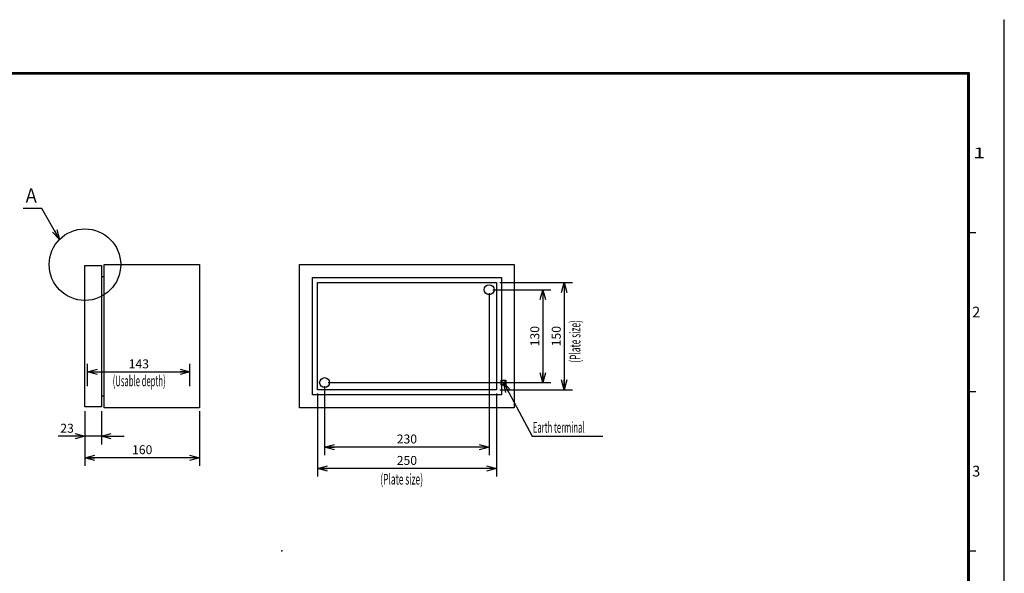
# Model space of a CAD drawing. Extents: x -217 to 202, y -161 to 148.
# Drawn here: x -73 to 202, y -6 to 148 of the extents above; entities that cross this region are included whole.
import ezdxf

# ---------------------------------------------------------------- set-up
doc = ezdxf.new("R2010")
doc.units = 0
doc.linetypes.add('DASHED', pattern=[19.05, 12.7, -6.35])
doc.linetypes.add('NON_PLOTING', pattern=[0])
doc.layers.get('0').update_dxf_attribs({"linetype": 'CONTINUOUS'})
doc.layers.get('DEFPOINTS').update_dxf_attribs({"linetype": 'CONTINUOUS'})
doc.layers.add('LY_1', color=7, linetype='CONTINUOUS')
doc.styles.add('MX_DIMTXSTY_2', font='txt.shx', dxfattribs={"width": 1.1, "bigfont": 'extfont.shx'})
doc.styles.add('MX_DIMTXSTY_3', font='txt.shx', dxfattribs={"width": 1.2, "bigfont": 'extfont.shx'})
doc.styles.add('MX_DIMTXSTY_4', font='txt.shx', dxfattribs={"width": 1.05, "bigfont": 'extfont.shx'})
doc.styles.add('MX_NOTE_STANDARD', font='txt.shx', dxfattribs={"bigfont": 'extfont.shx'})
doc.dimstyles.new('MXDIMSTYLE', dxfattribs={"dimtxt": 3, "dimasz": 2.5, "dimexe": 2.28, "dimexo": 1, "dimgap": 1, "dimtad": 1, "dimdsep": 46, "dimtxsty": 'MX_NOTE_STANDARD', "dimblk1": 'OPEN30', "dimblk2": 'OPEN30', "dimsah": 1, "dimcen": 2.5, "dimadec": 0, "dimazin": 0, "dimtfac": 1, "dimtmove": 0, "dimatfit": 3, "dimldrblk": 'OPEN30', "dimfxl": 1, "dimtzin": 0, "dimarcsym": 0})

# ---------------------------------------------------------------- blocks, each defined once
blk = doc.blocks.new('_OPEN30')
at = {"color": 0, "linetype": 'ByBlock', "lineweight": -2}
for p, q in [((-1, 0.267949), (0, 0)), ((0, 0), (-1, -0.267949)), ((0, 0), (-1, 0))]:
    blk.add_line(p, q, dxfattribs=at)
blk = doc.blocks.new('*D2')
at = {"color": 1, "linetype": 'CONTINUOUS'}
for p, q in [((-54.240002, 46), (-54.240002, 52.28)), ((-54.240002, 50), (-25.639999, 50)), ((-25.639999, 46), (-25.639999, 52.28))]:
    blk.add_line(p, q, dxfattribs=at)
at = {"layer": 'DEFPOINTS', "color": 0, "linetype": 'CONTINUOUS'}
for p in [(-25.639999, 50), (-54.240002, 45), (-25.639999, 45)]:
    blk.add_point(p, dxfattribs=at)
at = {"color": 1, "linetype": 'CONTINUOUS', "xscale": 2.77, "yscale": 2.77, "zscale": 2.77, "rotation": 180}
blk.add_blockref('_OPEN30', (-54.240002, 50), dxfattribs=at)
at = {"color": 1, "linetype": 'CONTINUOUS', "xscale": 2.77, "yscale": 2.77, "zscale": 2.77}
blk.add_blockref('_OPEN30', (-25.639999, 50), dxfattribs=at)
at = {"color": 1, "linetype": 'CONTINUOUS', "insert": (-39.939999, 52.25), "char_height": 2.5, "attachment_point": 5, "line_spacing_factor": 0.9, "style": 'MX_DIMTXSTY_2'}
blk.add_mtext('\\A1;143', dxfattribs=at)
blk = doc.blocks.new('*D3')
at = {"color": 1, "linetype": 'CONTINUOUS'}
for p, q in [((-55, 39), (-55, 29.72)), ((-50.4, 39), (-50.4, 29.72)), ((-55, 32), (-62.5, 32)), ((-55, 32), (-61.35, 32)), ((-50.4, 32), (-55, 32)), ((-50.4, 32), (-44.05, 32))]:
    blk.add_line(p, q, dxfattribs=at)
at = {"layer": 'DEFPOINTS', "color": 0, "linetype": 'CONTINUOUS'}
for p in [(-55, 40), (-50.4, 40), (-55, 32)]:
    blk.add_point(p, dxfattribs=at)
at = {"color": 1, "linetype": 'CONTINUOUS', "xscale": 2.77, "yscale": 2.77, "zscale": 2.77}
blk.add_blockref('_OPEN30', (-55, 32), dxfattribs=at)
at = {"color": 1, "linetype": 'CONTINUOUS', "xscale": 2.77, "yscale": 2.77, "zscale": 2.77, "rotation": 180}
blk.add_blockref('_OPEN30', (-50.4, 32), dxfattribs=at)
at = {"color": 1, "linetype": 'CONTINUOUS', "insert": (-60, 34.25), "char_height": 2.5, "attachment_point": 5, "line_spacing_factor": 0.9}
blk.add_mtext('\\A1;23', dxfattribs=at)
blk = doc.blocks.new('*D4')
at = {"color": 1, "linetype": 'CONTINUOUS'}
for p, q in [((-55, 39), (-55, 23.72)), ((-23, 39), (-23, 23.72)), ((-23, 26), (-55, 26))]:
    blk.add_line(p, q, dxfattribs=at)
at = {"layer": 'DEFPOINTS', "color": 0, "linetype": 'CONTINUOUS'}
for p in [(-55, 40), (-23, 40), (-55, 26)]:
    blk.add_point(p, dxfattribs=at)
at = {"color": 1, "linetype": 'CONTINUOUS', "xscale": 2.77, "yscale": 2.77, "zscale": 2.77, "rotation": 180}
blk.add_blockref('_OPEN30', (-55, 26), dxfattribs=at)
at = {"color": 1, "linetype": 'CONTINUOUS', "xscale": 2.77, "yscale": 2.77, "zscale": 2.77}
blk.add_blockref('_OPEN30', (-23, 26), dxfattribs=at)
at = {"color": 1, "linetype": 'CONTINUOUS', "insert": (-39, 28.25), "char_height": 2.5, "attachment_point": 5, "line_spacing_factor": 0.9, "style": 'MX_DIMTXSTY_3'}
blk.add_mtext('\\A1;160', dxfattribs=at)
blk = doc.blocks.new('*D11')
at = {"color": 1, "linetype": 'CONTINUOUS'}
for p, q in [((59, 73), (75.28, 73)), ((73, 73), (73, 47)), ((13, 47), (75.28, 47))]:
    blk.add_line(p, q, dxfattribs=at)
at = {"layer": 'DEFPOINTS', "color": 0, "linetype": 'CONTINUOUS'}
for p in [(58, 73), (12, 47), (73, 47)]:
    blk.add_point(p, dxfattribs=at)
at = {"color": 1, "linetype": 'CONTINUOUS', "xscale": 2.77, "yscale": 2.77, "zscale": 2.77}
for p, rotation in [((73, 73), 90), ((73, 47), 270)]:
    blk.add_blockref('_OPEN30', p, dxfattribs=dict(at, rotation=rotation))
at = {"color": 1, "linetype": 'CONTINUOUS', "insert": (70.75, 60), "char_height": 2.5, "attachment_point": 5, "rotation": 90, "line_spacing_factor": 0.9, "style": 'MX_DIMTXSTY_3'}
blk.add_mtext('\\A1;130', dxfattribs=at)
blk = doc.blocks.new('*D12')
at = {"color": 1, "linetype": 'CONTINUOUS'}
for p, q in [((58, 72), (58, 26.72)), ((12, 46), (12, 26.72)), ((58, 29), (12, 29))]:
    blk.add_line(p, q, dxfattribs=at)
at = {"layer": 'DEFPOINTS', "color": 0, "linetype": 'CONTINUOUS'}
for p in [(58, 73), (12, 47), (12, 29)]:
    blk.add_point(p, dxfattribs=at)
at = {"color": 1, "linetype": 'CONTINUOUS', "xscale": 2.77, "yscale": 2.77, "zscale": 2.77, "rotation": 180}
blk.add_blockref('_OPEN30', (12, 29), dxfattribs=at)
at = {"color": 1, "linetype": 'CONTINUOUS', "xscale": 2.77, "yscale": 2.77, "zscale": 2.77}
blk.add_blockref('_OPEN30', (58, 29), dxfattribs=at)
at = {"color": 1, "linetype": 'CONTINUOUS', "insert": (35, 31.25), "char_height": 2.5, "attachment_point": 5, "line_spacing_factor": 0.9, "style": 'MX_DIMTXSTY_4'}
blk.add_mtext('\\A1;230', dxfattribs=at)
blk = doc.blocks.new('*D13')
at = {"color": 1, "linetype": 'CONTINUOUS'}
for p, q in [((61, 75), (81.28, 75)), ((79, 75), (79, 45)), ((61, 45), (81.28, 45))]:
    blk.add_line(p, q, dxfattribs=at)
at = {"layer": 'DEFPOINTS', "color": 0, "linetype": 'CONTINUOUS'}
for p in [(60, 75), (60, 45), (79, 45)]:
    blk.add_point(p, dxfattribs=at)
at = {"color": 1, "linetype": 'CONTINUOUS', "xscale": 2.77, "yscale": 2.77, "zscale": 2.77}
for p, rotation in [((79, 75), 90), ((79, 45), 270)]:
    blk.add_blockref('_OPEN30', p, dxfattribs=dict(at, rotation=rotation))
at = {"color": 1, "linetype": 'CONTINUOUS', "insert": (76.75, 60), "char_height": 2.5, "attachment_point": 5, "rotation": 90, "line_spacing_factor": 0.9, "style": 'MX_DIMTXSTY_3'}
blk.add_mtext('\\A1;150', dxfattribs=at)
blk = doc.blocks.new('*D14')
at = {"color": 1, "linetype": 'CONTINUOUS'}
for p, q in [((10, 44), (10, 20.72)), ((60, 44), (60, 20.72)), ((60, 23), (10, 23))]:
    blk.add_line(p, q, dxfattribs=at)
at = {"layer": 'DEFPOINTS', "color": 0, "linetype": 'CONTINUOUS'}
for p in [(10, 45), (60, 45), (10, 23)]:
    blk.add_point(p, dxfattribs=at)
at = {"color": 1, "linetype": 'CONTINUOUS', "xscale": 2.77, "yscale": 2.77, "zscale": 2.77, "rotation": 180}
blk.add_blockref('_OPEN30', (10, 23), dxfattribs=at)
at = {"color": 1, "linetype": 'CONTINUOUS', "xscale": 2.77, "yscale": 2.77, "zscale": 2.77}
blk.add_blockref('_OPEN30', (60, 23), dxfattribs=at)
at = {"color": 1, "linetype": 'CONTINUOUS', "insert": (35, 25.25), "char_height": 2.5, "attachment_point": 5, "line_spacing_factor": 0.9, "style": 'MX_DIMTXSTY_4'}
blk.add_mtext('\\A1;250', dxfattribs=at)

msp = doc.modelspace()

# ---------------------------------------------------------------- linework, layer by layer
at = {"layer": 'DEFPOINTS', "color": 130, "linetype": 'NON_PLOTING'}
msp.add_line((202, -148.5), (202, 148.5), dxfattribs=at)
at = {"layer": 'LY_1', "color": 130, "linetype": 'CONTINUOUS'}
for p, q in [((202, 148.5), (202, 148.4)), ((192, 89), (194, 89)), ((192, 44.5), (194, 44.5)), ((192, 0), (194, 0))]:
    msp.add_line(p, q, dxfattribs=at)
at = {"layer": 'LY_1', "color": 255, "linetype": 'CONTINUOUS'}
for p, q in [((-49.6, 40), (-49.6, 80)), ((-49.6, 80), (-23, 80)), ((-23, 80), (-23, 40)), ((5, 40), (5, 80)), ((5, 80), (65, 80)), ((65, 80), (65, 40)), ((-55, 40.2), (-55, 79.8)), ((-55, 79.8), (-50.4, 79.8)), ((-50.4, 79.8), (-50.4, 40.2)), ((-50.4, 76.72), (-49.6, 76.72)), ((8.6, 43.6), (8.6, 76.4)), ((8.6, 76.4), (61.4, 76.4)), ((10, 45), (10, 75)), ((10, 75), (60, 75)), ((60, 75), (60, 45)), ((61.4, 76.4), (61.4, 43.6)), ((60, 45), (10, 45)), ((-50.4, 43.28), (-49.6, 43.28)), ((61.4, 43.6), (8.6, 43.6)), ((-50.4, 40.2), (-55, 40.2)), ((-23, 40), (-49.6, 40)), ((65, 40), (5, 40))]:
    msp.add_line(p, q, dxfattribs=at)
at = {"layer": 'LY_1', "color": 255, "linetype": 'DASHED'}
for p, q in [((61.315, 46.3), (61.315, 47.7)), ((61.315, 47.7), (62.685, 47.7)), ((62.685, 47.7), (62.685, 46.3)), ((62.685, 46.3), (61.315, 46.3))]:
    msp.add_line(p, q, dxfattribs=at)
at = {"layer": 'LY_1', "color": 130, "linetype": 'CONTINUOUS', "const_width": 0.8}
for points in [[(192, 133.5), (-192, 133.5)], [(192, -133.5), (192, 133.5)]]:
    msp.add_lwpolyline(points, dxfattribs=at)
at = {"layer": 'LY_1', "color": 130, "linetype": 'CONTINUOUS', "const_width": 0.4}
for points in [[(191.8, 133.5, -1), (192.2, 133.5, -1)], [(192, 133.3, 1), (192, 133.7, 1)]]:
    msp.add_lwpolyline(points, format="xyb", dxfattribs=at)
at = {"layer": 'LY_1', "color": 7, "linetype": 'CONTINUOUS'}
msp.add_circle((-55, 80), 10, dxfattribs=at)
at = {"layer": 'LY_1', "color": 255, "linetype": 'CONTINUOUS'}
for centre in [(58, 73), (12, 47)]:
    msp.add_circle(centre, 1.4, dxfattribs=at)
at = {"layer": 'LY_1', "color": 255, "linetype": 'DASHED'}
msp.add_circle((62, 47), 0.6, dxfattribs=at)
at = {"layer": 'LY_1', "color": 1, "linetype": 'CONTINUOUS'}
msp.add_point((0, 0), dxfattribs=at)

# ---------------------------------------------------------------- texts
at = {"layer": 'LY_1', "color": 130, "linetype": 'CONTINUOUS', "char_height": 3, "attachment_point": 1, "line_spacing_factor": 0.9}
for s, insert in [('\\W1.500000;\\A1;1', (193.25, 112.75)), ('\\A1;2', (193, 68.25)), ('\\A1;3', (193, 23.75))]:
    msp.add_mtext(s, dxfattribs=dict(at, insert=insert))
at = {"layer": 'LY_1', "color": 255, "linetype": 'CONTINUOUS'}
for s, insert, char_height, attachment_point, line_spacing_factor in [('\\W0.833333;\\A1;Ａ', (-72.2712, 99.3312), 4, 4, 0.78), ('\\W0.525469;\\A1;(Usable depth)', (-47.2467, 49), 3, 1, 0.9), ('\\W0.525469;\\A1;Earth terminal', (70.2, 34.5), 3, 4, 0.6), ('\\W0.573379;\\A1;(Plate size)', (27.5747, 21.5), 3, 1, 0.9)]:
    msp.add_mtext(s, dxfattribs=dict(at, insert=insert, char_height=char_height, attachment_point=attachment_point, line_spacing_factor=line_spacing_factor))
at = {"layer": 'LY_1', "color": 255, "linetype": 'CONTINUOUS', "insert": (80.5, 52.5747), "char_height": 3, "attachment_point": 1, "rotation": 90, "line_spacing_factor": 0.9}
msp.add_mtext('\\W0.573379;\\A1;(Plate size)', dxfattribs=at)

# ---------------------------------------------------------------- dimensions: what is measured, and where the dimension line sits
at = {"layer": 'LY_1', "color": 1, "linetype": 'CONTINUOUS'}
for base, p1, p2, picture, middle in [((79, 45), (60, 75), (60, 45), '*D13', (79, 60)), ((73, 47), (58, 73), (12, 47), '*D11', (73, 60))]:
    dim = msp.add_linear_dim(base=base, p1=p1, p2=p2, angle=90, text='\\A1;<>', dimstyle='MXDIMSTYLE', override={"dimtxt": 2.5, "dimasz": 2.77, "dimlfac": 5, "dimtxsty": 'MX_DIMTXSTY_3', "dimtzin": 8}, dxfattribs=at)
    dim.commit()
    dim.dimension.update_dxf_attribs({"geometry": picture, "text_midpoint": middle, "dimtype": 128})
for base, p1, p2, override, picture, middle in [((12, 29), (58, 73), (12, 47), {"dimtxt": 2.5, "dimasz": 2.77, "dimlfac": 5, "dimtxsty": 'MX_DIMTXSTY_4', "dimtzin": 8}, '*D12', (35, 29)), ((-25.64, 50), (-54.24, 45), (-25.64, 45), {"dimtxt": 2.5, "dimasz": 2.77, "dimlfac": 5, "dimtxsty": 'MX_DIMTXSTY_2', "dimtzin": 8}, '*D2', (-39.94, 50)), ((10, 23), (60, 45), (10, 45), {"dimtxt": 2.5, "dimasz": 2.77, "dimlfac": 5, "dimtxsty": 'MX_DIMTXSTY_4', "dimtzin": 8}, '*D14', (35, 23)), ((-55, 32), (-50.4, 40), (-55, 40), {"dimtxt": 2.5, "dimasz": 2.77, "dimlfac": 5, "dimtzin": 8}, '*D3', (-60, 32)), ((-55, 26), (-23, 40), (-55, 40), {"dimtxt": 2.5, "dimasz": 2.77, "dimlfac": 5, "dimtxsty": 'MX_DIMTXSTY_3', "dimtzin": 8}, '*D4', (-39, 26))]:
    dim = msp.add_linear_dim(base=base, p1=p1, p2=p2, text='\\A1;<>', dimstyle='MXDIMSTYLE', override=override, dxfattribs=at)
    dim.commit()
    dim.dimension.update_dxf_attribs({"geometry": picture, "text_midpoint": middle, "dimtype": 128})

# ---------------------------------------------------------------- leaders
at = {"layer": 'LY_1', "color": 7, "linetype": 'CONTINUOUS'}
for points in [[(-62.0712, 87.0709), (-67.0712, 95.7312), (-72.2712, 95.7312)], [(62, 47), (70, 32), (89.8, 32)]]:
    msp.add_leader(points, dimstyle='MXDIMSTYLE', override={"dimasz": 2.77}, dxfattribs=at)

doc.saveas('drawing.dxf')
